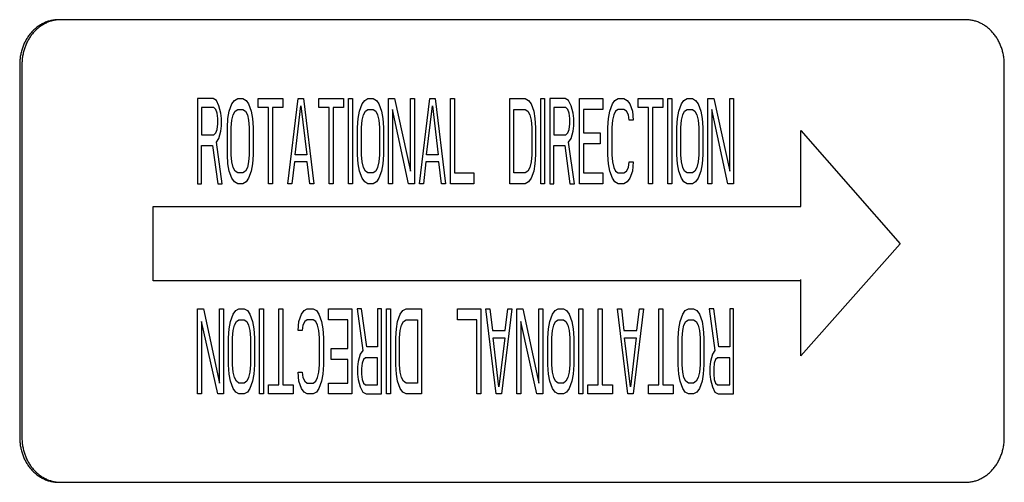
# Model space of a CAD drawing. Units: inches. Extents: x -8.4 to 71.8, y -6 to 65.7.
# Drawn here: x 63.2 to 65.4, y 49.9 to 50.9 of the extents above; entities that cross this region are included whole.
import ezdxf

# ---------------------------------------------------------------- set-up
doc = ezdxf.new("R2010")
doc.units = ezdxf.units.IN
doc.header["$LTSCALE"] = 0.935
doc.header["$MEASUREMENT"] = 0
doc.layers.get('0').update_dxf_attribs({"linetype": 'CONTINUOUS'})
doc.layers.add('03___PRT_ALL_CURVES', color=7, linetype='CONTINUOUS')

msp = doc.modelspace()

# ---------------------------------------------------------------- linework, layer by layer
at = {"color": 7, "linetype": 'CONTINUOUS'}
for p, q in [((65.2741, 50.906), (63.2543, 50.906)), ((63.1627, 50.806), (63.1627, 49.9737)), ((63.1677, 50.806), (63.1677, 49.9737)), ((65.3607, 49.9737), (65.3607, 50.806)), ((63.2543, 49.8737), (65.2741, 49.8737))]:
    msp.add_line(p, q, dxfattribs=at)
for centre, radius, start, end in [((63.2543, 50.8314), 0.0746, 90.0021, 93.7824), ((63.2769, 50.806), 0.1142, 179.7175, 180), ((63.2769, 49.9737), 0.1142, 180, 180.2825), ((63.2543, 49.9484), 0.0747, 266.2216, 269.9939)]:
    msp.add_arc(centre, radius, start, end, dxfattribs=at)
for points, knots in [([(63.2493, 50.906), (63.2465, 50.906), (63.2408, 50.9056), (63.2324, 50.9042), (63.2242, 50.9018), (63.2162, 50.8985), (63.2085, 50.8943), (63.2012, 50.8893), (63.1944, 50.8835), (63.1881, 50.8769), (63.1824, 50.8697), (63.1773, 50.8618), (63.1729, 50.8535), (63.1693, 50.8446), (63.1664, 50.8354), (63.1643, 50.826), (63.163, 50.8163), (63.1627, 50.8098), (63.1627, 50.8065)], [0, 0, 0, 0, 0.057901, 0.116096, 0.174658, 0.233697, 0.293364, 0.35379, 0.415056, 0.47719, 0.540201, 0.604054, 0.668684, 0.734013, 0.799957, 0.866411, 0.933183, 1, 1, 1, 1]), ([(63.2494, 50.9058), (63.2467, 50.9056), (63.2412, 50.905), (63.2331, 50.9031), (63.2253, 50.9003), (63.2177, 50.8967), (63.2104, 50.8923), (63.2035, 50.8872), (63.1971, 50.8813), (63.1912, 50.8747), (63.1859, 50.8675), (63.1811, 50.8598), (63.1771, 50.8515), (63.1737, 50.8429), (63.171, 50.834), (63.1691, 50.8248), (63.168, 50.8154), (63.1677, 50.8091), (63.1677, 50.806)], [0, 0, 0, 0, 0.057882, 0.116086, 0.174688, 0.233823, 0.293623, 0.354195, 0.415592, 0.477832, 0.540911, 0.604787, 0.669393, 0.734656, 0.800495, 0.866807, 0.933394, 1, 1, 1, 1]), ([(65.3607, 50.806), (65.3607, 50.8092), (65.3604, 50.8158), (65.3592, 50.8255), (65.3571, 50.835), (65.3543, 50.8442), (65.3506, 50.8531), (65.3463, 50.8616), (65.3412, 50.8694), (65.3355, 50.8767), (65.3292, 50.8833), (65.3224, 50.8892), (65.3151, 50.8943), (65.3074, 50.8985), (65.2993, 50.9018), (65.2911, 50.9042), (65.2826, 50.9056), (65.2769, 50.906), (65.2741, 50.906)], [0, 0, 0, 0, 0.066795, 0.13356, 0.200019, 0.265972, 0.331313, 0.395954, 0.45982, 0.522842, 0.584985, 0.646255, 0.706683, 0.766348, 0.825379, 0.88393, 0.942113, 1, 1, 1, 1]), ([(63.1627, 49.9731), (63.1627, 49.9699), (63.163, 49.9634), (63.1643, 49.9537), (63.1664, 49.9442), (63.1693, 49.935), (63.1729, 49.9262), (63.1773, 49.9178), (63.1824, 49.9099), (63.1881, 49.9027), (63.1944, 49.8961), (63.2012, 49.8903), (63.2085, 49.8853), (63.2162, 49.8811), (63.2242, 49.8778), (63.2324, 49.8754), (63.2408, 49.874), (63.2465, 49.8737), (63.2493, 49.8737)], [0, 0, 0, 0, 0.066817, 0.133589, 0.200043, 0.265987, 0.331316, 0.395946, 0.459799, 0.52281, 0.584944, 0.64621, 0.706636, 0.766303, 0.825342, 0.883904, 0.942099, 1, 1, 1, 1]), ([(63.1677, 49.9737), (63.1677, 49.9705), (63.168, 49.9642), (63.1691, 49.9549), (63.171, 49.9457), (63.1737, 49.9367), (63.1771, 49.9281), (63.1811, 49.9199), (63.1859, 49.9121), (63.1912, 49.905), (63.1971, 49.8984), (63.2035, 49.8925), (63.2104, 49.8873), (63.2177, 49.8829), (63.2253, 49.8793), (63.2331, 49.8766), (63.2412, 49.8747), (63.2467, 49.874), (63.2494, 49.8738)], [0, 0, 0, 0, 0.066606, 0.133193, 0.199505, 0.265344, 0.330607, 0.395213, 0.459089, 0.522168, 0.584408, 0.645805, 0.706377, 0.766177, 0.825312, 0.883914, 0.942118, 1, 1, 1, 1]), ([(65.2741, 49.8737), (65.2769, 49.8737), (65.2826, 49.874), (65.2911, 49.8754), (65.2993, 49.8778), (65.3074, 49.8812), (65.3151, 49.8854), (65.3224, 49.8904), (65.3292, 49.8963), (65.3355, 49.9029), (65.3412, 49.9102), (65.3463, 49.9181), (65.3506, 49.9265), (65.3543, 49.9354), (65.3571, 49.9446), (65.3592, 49.9542), (65.3604, 49.9639), (65.3607, 49.9704), (65.3607, 49.9737)], [0, 0, 0, 0, 0.057887, 0.11607, 0.174621, 0.233652, 0.293317, 0.353745, 0.415015, 0.477158, 0.54018, 0.604046, 0.668687, 0.734028, 0.799981, 0.86644, 0.933205, 1, 1, 1, 1])]:
    msp.add_open_spline(points, degree=3, knots=knots, dxfattribs=at)
at = {"layer": '03___PRT_ALL_CURVES', "color": 4, "linetype": 'CONTINUOUS'}
for p, q in [((63.5946, 50.73), (63.56, 50.73)), ((63.56, 50.73), (63.56, 50.54)), ((63.596, 50.7098), (63.5687, 50.7098)), ((63.5687, 50.7098), (63.5687, 50.6491)), ((63.6018, 50.7259), (63.5946, 50.73)), ((63.6004, 50.7057), (63.596, 50.7098)), ((63.6076, 50.7138), (63.6018, 50.7259)), ((63.6119, 50.6976), (63.6076, 50.7138)), ((63.6306, 50.7017), (63.6364, 50.7179)), ((63.6364, 50.7179), (63.6421, 50.7259)), ((63.6421, 50.7259), (63.6493, 50.73)), ((63.6493, 50.73), (63.6608, 50.73)), ((63.6608, 50.73), (63.668, 50.7259)), ((63.668, 50.7259), (63.6738, 50.7179)), ((63.6738, 50.7179), (63.6795, 50.7017)), ((63.6954, 50.73), (63.7501, 50.73)), ((63.6954, 50.7098), (63.6954, 50.73)), ((63.7184, 50.7098), (63.6954, 50.7098)), ((63.7184, 50.54), (63.7184, 50.7098)), ((63.7501, 50.7098), (63.7271, 50.7098)), ((63.7271, 50.7098), (63.7271, 50.54)), ((63.7501, 50.73), (63.7501, 50.7098)), ((63.7616, 50.54), (63.7846, 50.73)), ((63.7774, 50.6047), (63.7904, 50.7138)), ((63.7846, 50.73), (63.7962, 50.73)), ((63.7904, 50.7138), (63.8034, 50.6047)), ((63.7962, 50.73), (63.8192, 50.54)), ((63.8307, 50.73), (63.8854, 50.73)), ((63.8307, 50.7098), (63.8307, 50.73)), ((63.8538, 50.7098), (63.8307, 50.7098)), ((63.8538, 50.54), (63.8538, 50.7098)), ((63.8854, 50.7098), (63.8624, 50.7098)), ((63.8624, 50.7098), (63.8624, 50.54)), ((63.8854, 50.73), (63.8854, 50.7098)), ((63.8969, 50.73), (63.9056, 50.73)), ((63.8969, 50.54), (63.8969, 50.73)), ((63.9056, 50.73), (63.9056, 50.54)), ((63.9214, 50.7017), (63.9272, 50.7179)), ((63.9272, 50.7179), (63.9329, 50.7259)), ((63.9329, 50.7259), (63.9401, 50.73)), ((63.9401, 50.73), (63.9517, 50.73)), ((63.9517, 50.73), (63.9589, 50.7259)), ((63.9589, 50.7259), (63.9646, 50.7179)), ((63.9646, 50.7179), (63.9704, 50.7017)), ((63.9862, 50.73), (63.9992, 50.73)), ((63.9862, 50.54), (63.9862, 50.73)), ((63.9992, 50.73), (64.0352, 50.5683)), ((64.0352, 50.73), (64.0438, 50.73)), ((64.0352, 50.5683), (64.0352, 50.73)), ((64.0438, 50.73), (64.0438, 50.54)), ((64.0553, 50.54), (64.0784, 50.73)), ((64.0712, 50.6047), (64.0841, 50.7138)), ((64.0784, 50.73), (64.0899, 50.73)), ((64.0841, 50.7138), (64.0971, 50.6047)), ((64.0899, 50.73), (64.1129, 50.54)), ((64.1244, 50.73), (64.1331, 50.73)), ((64.1244, 50.54), (64.1244, 50.73)), ((64.1331, 50.73), (64.1331, 50.5642)), ((64.2569, 50.73), (64.2914, 50.73)), ((64.2569, 50.54), (64.2569, 50.73)), ((64.2914, 50.73), (64.2986, 50.7259)), ((64.2986, 50.7259), (64.3044, 50.7179)), ((64.3044, 50.7179), (64.3102, 50.7017)), ((64.326, 50.73), (64.3346, 50.73)), ((64.326, 50.54), (64.326, 50.73)), ((64.3346, 50.73), (64.3346, 50.54)), ((64.3807, 50.73), (64.3462, 50.73)), ((64.3462, 50.73), (64.3462, 50.54)), ((64.3822, 50.7098), (64.3548, 50.7098)), ((64.3548, 50.7098), (64.3548, 50.6491)), ((64.3879, 50.7259), (64.3807, 50.73)), ((64.3865, 50.7057), (64.3822, 50.7098)), ((64.3937, 50.7138), (64.3879, 50.7259)), ((64.398, 50.6976), (64.3937, 50.7138)), ((64.4124, 50.73), (64.4642, 50.73)), ((64.4124, 50.54), (64.4124, 50.73)), ((64.4642, 50.73), (64.4642, 50.7057)), ((64.4801, 50.7017), (64.4858, 50.7179)), ((64.4858, 50.7179), (64.4916, 50.7259)), ((64.4916, 50.7259), (64.4988, 50.73)), ((64.4988, 50.73), (64.5117, 50.73)), ((64.5117, 50.73), (64.5189, 50.7259)), ((64.5189, 50.7259), (64.5247, 50.7179)), ((64.5247, 50.7179), (64.5304, 50.7017)), ((64.5434, 50.73), (64.5981, 50.73)), ((64.5434, 50.7098), (64.5434, 50.73)), ((64.5664, 50.7098), (64.5434, 50.7098)), ((64.5664, 50.54), (64.5664, 50.7098)), ((64.5981, 50.7098), (64.5751, 50.7098)), ((64.5751, 50.7098), (64.5751, 50.54)), ((64.5981, 50.73), (64.5981, 50.7098)), ((64.6096, 50.73), (64.6183, 50.73)), ((64.6096, 50.54), (64.6096, 50.73)), ((64.6183, 50.73), (64.6183, 50.54)), ((64.6341, 50.7017), (64.6399, 50.7179)), ((64.6399, 50.7179), (64.6456, 50.7259)), ((64.6456, 50.7259), (64.6528, 50.73)), ((64.6528, 50.73), (64.6643, 50.73)), ((64.6643, 50.73), (64.6715, 50.7259)), ((64.6715, 50.7259), (64.6773, 50.7179)), ((64.6773, 50.7179), (64.6831, 50.7017)), ((64.6989, 50.73), (64.7119, 50.73)), ((64.6989, 50.54), (64.6989, 50.73)), ((64.7119, 50.73), (64.7479, 50.5683)), ((64.7479, 50.73), (64.7565, 50.73)), ((64.7479, 50.5683), (64.7479, 50.73)), ((64.7565, 50.73), (64.7565, 50.54)), ((63.6032, 50.6976), (63.6004, 50.7057)), ((63.6047, 50.6855), (63.6032, 50.6976)), ((63.6133, 50.6855), (63.6119, 50.6976)), ((63.6277, 50.6855), (63.6306, 50.7017)), ((63.6364, 50.6815), (63.6392, 50.6936)), ((63.6392, 50.6936), (63.6436, 50.7017)), ((63.6436, 50.7017), (63.6493, 50.7057)), ((63.6493, 50.7057), (63.6608, 50.7057)), ((63.6608, 50.7057), (63.6666, 50.7017)), ((63.6666, 50.7017), (63.6709, 50.6936)), ((63.6709, 50.6936), (63.6738, 50.6815)), ((63.6795, 50.7017), (63.6824, 50.6855)), ((63.9185, 50.6855), (63.9214, 50.7017)), ((63.9272, 50.6815), (63.9301, 50.6936)), ((63.9301, 50.6936), (63.9344, 50.7017)), ((63.9344, 50.7017), (63.9401, 50.7057)), ((63.9401, 50.7057), (63.9517, 50.7057)), ((63.9517, 50.7057), (63.9574, 50.7017)), ((63.9574, 50.7017), (63.9617, 50.6936)), ((63.9617, 50.6936), (63.9646, 50.6815)), ((63.9704, 50.7017), (63.9733, 50.6855)), ((63.9949, 50.7057), (63.9949, 50.54)), ((64.0308, 50.54), (63.9949, 50.7057)), ((64.2655, 50.7057), (64.2914, 50.7057)), ((64.2655, 50.5642), (64.2655, 50.7057)), ((64.2914, 50.7057), (64.2972, 50.7017)), ((64.2972, 50.7017), (64.3015, 50.6936)), ((64.3015, 50.6936), (64.3044, 50.6815)), ((64.3102, 50.7017), (64.313, 50.6855)), ((64.3893, 50.6976), (64.3865, 50.7057)), ((64.3908, 50.6855), (64.3893, 50.6976)), ((64.3994, 50.6855), (64.398, 50.6976)), ((64.4642, 50.7057), (64.421, 50.7057)), ((64.421, 50.7057), (64.421, 50.6532)), ((64.4772, 50.6855), (64.4801, 50.7017)), ((64.4887, 50.6936), (64.4858, 50.6815)), ((64.493, 50.7017), (64.4887, 50.6936)), ((64.4988, 50.7057), (64.493, 50.7017)), ((64.5117, 50.7057), (64.4988, 50.7057)), ((64.5175, 50.7017), (64.5117, 50.7057)), ((64.5218, 50.6936), (64.5175, 50.7017)), ((64.5232, 50.6815), (64.5218, 50.6936)), ((64.5304, 50.7017), (64.5319, 50.6815)), ((64.6312, 50.6855), (64.6341, 50.7017)), ((64.6399, 50.6815), (64.6427, 50.6936)), ((64.6427, 50.6936), (64.6471, 50.7017)), ((64.6471, 50.7017), (64.6528, 50.7057)), ((64.6528, 50.7057), (64.6643, 50.7057)), ((64.6643, 50.7057), (64.6701, 50.7017)), ((64.6701, 50.7017), (64.6744, 50.6936)), ((64.6744, 50.6936), (64.6773, 50.6815)), ((64.6831, 50.7017), (64.6859, 50.6855)), ((64.7075, 50.7057), (64.7075, 50.54)), ((64.7435, 50.54), (64.7075, 50.7057)), ((63.6032, 50.6613), (63.6047, 50.6734)), ((63.6047, 50.6734), (63.6047, 50.6855)), ((63.6119, 50.6572), (63.6133, 50.6694)), ((63.6133, 50.6694), (63.6133, 50.6855)), ((63.6263, 50.6653), (63.6277, 50.6855)), ((63.6263, 50.6047), (63.6263, 50.6653)), ((63.6349, 50.6653), (63.6364, 50.6815)), ((63.6349, 50.6047), (63.6349, 50.6653)), ((63.6738, 50.6815), (63.6752, 50.6653)), ((63.6752, 50.6653), (63.6752, 50.6047)), ((63.6824, 50.6855), (63.6839, 50.6653)), ((63.6839, 50.6653), (63.6839, 50.6047)), ((63.9171, 50.6653), (63.9185, 50.6855)), ((63.9171, 50.6047), (63.9171, 50.6653)), ((63.9257, 50.6653), (63.9272, 50.6815)), ((63.9257, 50.6047), (63.9257, 50.6653)), ((63.9646, 50.6815), (63.9661, 50.6653)), ((63.9661, 50.6653), (63.9661, 50.6047)), ((63.9733, 50.6855), (63.9747, 50.6653)), ((63.9747, 50.6653), (63.9747, 50.6047)), ((64.3044, 50.6815), (64.3058, 50.6653)), ((64.3058, 50.6653), (64.3058, 50.6047)), ((64.313, 50.6855), (64.3145, 50.6653)), ((64.3145, 50.6653), (64.3145, 50.6047)), ((64.3893, 50.6613), (64.3908, 50.6734)), ((64.3908, 50.6734), (64.3908, 50.6855)), ((64.398, 50.6572), (64.3994, 50.6694)), ((64.3994, 50.6694), (64.3994, 50.6855)), ((64.4757, 50.6653), (64.4772, 50.6855)), ((64.4757, 50.6047), (64.4757, 50.6653)), ((64.4858, 50.6815), (64.4844, 50.6653)), ((64.4844, 50.6653), (64.4844, 50.6047)), ((64.5319, 50.6815), (64.5232, 50.6815)), ((64.6298, 50.6653), (64.6312, 50.6855)), ((64.6298, 50.6047), (64.6298, 50.6653)), ((64.6384, 50.6653), (64.6399, 50.6815)), ((64.6384, 50.6047), (64.6384, 50.6653)), ((64.6773, 50.6815), (64.6787, 50.6653)), ((64.6787, 50.6653), (64.6787, 50.6047)), ((64.6859, 50.6855), (64.6874, 50.6653)), ((64.6874, 50.6653), (64.6874, 50.6047)), ((63.5687, 50.6491), (63.596, 50.6491)), ((63.596, 50.6491), (63.6004, 50.6532)), ((63.6004, 50.6532), (63.6032, 50.6613)), ((63.6076, 50.6411), (63.6119, 50.6572)), ((64.3548, 50.6491), (64.3822, 50.6491)), ((64.3822, 50.6491), (64.3865, 50.6532)), ((64.3865, 50.6532), (64.3893, 50.6613)), ((64.3937, 50.6411), (64.398, 50.6572)), ((64.421, 50.6532), (64.4585, 50.6532)), ((64.4585, 50.6532), (64.4585, 50.6289)), ((64.9067, 50.659), (65.1285, 50.406)), ((64.9067, 50.489), (64.9067, 50.659)), ((63.5687, 50.6249), (63.5932, 50.6249)), ((63.5687, 50.54), (63.5687, 50.6249)), ((63.5932, 50.6249), (63.6047, 50.54)), ((63.6018, 50.633), (63.6076, 50.6411)), ((63.6148, 50.54), (63.6018, 50.633)), ((64.3548, 50.6249), (64.3793, 50.6249)), ((64.3548, 50.54), (64.3548, 50.6249)), ((64.3793, 50.6249), (64.3908, 50.54)), ((64.3879, 50.633), (64.3937, 50.6411)), ((64.4009, 50.54), (64.3879, 50.633)), ((64.4585, 50.6289), (64.421, 50.6289)), ((64.421, 50.6289), (64.421, 50.5642)), ((63.6277, 50.5845), (63.6263, 50.6047)), ((63.6364, 50.5885), (63.6349, 50.6047)), ((63.6752, 50.6047), (63.6738, 50.5885)), ((63.6839, 50.6047), (63.6824, 50.5845)), ((63.8034, 50.6047), (63.7774, 50.6047)), ((63.9185, 50.5845), (63.9171, 50.6047)), ((63.9272, 50.5885), (63.9257, 50.6047)), ((63.9661, 50.6047), (63.9646, 50.5885)), ((63.9747, 50.6047), (63.9733, 50.5845)), ((64.0971, 50.6047), (64.0712, 50.6047)), ((64.3058, 50.6047), (64.3044, 50.5885)), ((64.3145, 50.6047), (64.313, 50.5845)), ((64.4772, 50.5845), (64.4757, 50.6047)), ((64.4844, 50.6047), (64.4858, 50.5885)), ((64.6312, 50.5845), (64.6298, 50.6047)), ((64.6399, 50.5885), (64.6384, 50.6047)), ((64.6787, 50.6047), (64.6773, 50.5885)), ((64.6874, 50.6047), (64.6859, 50.5845)), ((63.6306, 50.5683), (63.6277, 50.5845)), ((63.6392, 50.5764), (63.6364, 50.5885)), ((63.6738, 50.5885), (63.6709, 50.5764)), ((63.6824, 50.5845), (63.6795, 50.5683)), ((63.776, 50.5885), (63.7702, 50.54)), ((63.8048, 50.5885), (63.776, 50.5885)), ((63.8106, 50.54), (63.8048, 50.5885)), ((63.9214, 50.5683), (63.9185, 50.5845)), ((63.9301, 50.5764), (63.9272, 50.5885)), ((63.9646, 50.5885), (63.9617, 50.5764)), ((63.9733, 50.5845), (63.9704, 50.5683)), ((64.0697, 50.5885), (64.064, 50.54)), ((64.0985, 50.5885), (64.0697, 50.5885)), ((64.1043, 50.54), (64.0985, 50.5885)), ((64.3044, 50.5885), (64.3015, 50.5764)), ((64.313, 50.5845), (64.3102, 50.5683)), ((64.4801, 50.5683), (64.4772, 50.5845)), ((64.4858, 50.5885), (64.4887, 50.5764)), ((64.5218, 50.5764), (64.5232, 50.5885)), ((64.5232, 50.5885), (64.5319, 50.5885)), ((64.5319, 50.5885), (64.5304, 50.5683)), ((64.6341, 50.5683), (64.6312, 50.5845)), ((64.6427, 50.5764), (64.6399, 50.5885)), ((64.6773, 50.5885), (64.6744, 50.5764)), ((64.6859, 50.5845), (64.6831, 50.5683)), ((63.6364, 50.5521), (63.6306, 50.5683)), ((63.6436, 50.5683), (63.6392, 50.5764)), ((63.6493, 50.5642), (63.6436, 50.5683)), ((63.6608, 50.5642), (63.6493, 50.5642)), ((63.6666, 50.5683), (63.6608, 50.5642)), ((63.6709, 50.5764), (63.6666, 50.5683)), ((63.6795, 50.5683), (63.6738, 50.5521)), ((63.9272, 50.5521), (63.9214, 50.5683)), ((63.9344, 50.5683), (63.9301, 50.5764)), ((63.9401, 50.5642), (63.9344, 50.5683)), ((63.9517, 50.5642), (63.9401, 50.5642)), ((63.9574, 50.5683), (63.9517, 50.5642)), ((63.9617, 50.5764), (63.9574, 50.5683)), ((63.9704, 50.5683), (63.9646, 50.5521)), ((64.1331, 50.5642), (64.1763, 50.5642)), ((64.1763, 50.5642), (64.1763, 50.54)), ((64.2914, 50.5642), (64.2655, 50.5642)), ((64.2972, 50.5683), (64.2914, 50.5642)), ((64.3015, 50.5764), (64.2972, 50.5683)), ((64.3102, 50.5683), (64.3044, 50.5521)), ((64.421, 50.5642), (64.4642, 50.5642)), ((64.4642, 50.5642), (64.4642, 50.54)), ((64.4858, 50.5521), (64.4801, 50.5683)), ((64.4887, 50.5764), (64.493, 50.5683)), ((64.493, 50.5683), (64.4988, 50.5642)), ((64.4988, 50.5642), (64.5117, 50.5642)), ((64.5117, 50.5642), (64.5175, 50.5683)), ((64.5175, 50.5683), (64.5218, 50.5764)), ((64.5304, 50.5683), (64.5247, 50.5521)), ((64.6399, 50.5521), (64.6341, 50.5683)), ((64.6471, 50.5683), (64.6427, 50.5764)), ((64.6528, 50.5642), (64.6471, 50.5683)), ((64.6643, 50.5642), (64.6528, 50.5642)), ((64.6701, 50.5683), (64.6643, 50.5642)), ((64.6744, 50.5764), (64.6701, 50.5683)), ((64.6831, 50.5683), (64.6773, 50.5521)), ((63.56, 50.54), (63.5687, 50.54)), ((63.6047, 50.54), (63.6148, 50.54)), ((63.6421, 50.544), (63.6364, 50.5521)), ((63.6493, 50.54), (63.6421, 50.544)), ((63.6608, 50.54), (63.6493, 50.54)), ((63.668, 50.544), (63.6608, 50.54)), ((63.6738, 50.5521), (63.668, 50.544)), ((63.7271, 50.54), (63.7184, 50.54)), ((63.7702, 50.54), (63.7616, 50.54)), ((63.8192, 50.54), (63.8106, 50.54)), ((63.8624, 50.54), (63.8538, 50.54)), ((63.9056, 50.54), (63.8969, 50.54)), ((63.9329, 50.544), (63.9272, 50.5521)), ((63.9401, 50.54), (63.9329, 50.544)), ((63.9517, 50.54), (63.9401, 50.54)), ((63.9589, 50.544), (63.9517, 50.54)), ((63.9646, 50.5521), (63.9589, 50.544)), ((63.9949, 50.54), (63.9862, 50.54)), ((64.0438, 50.54), (64.0308, 50.54)), ((64.064, 50.54), (64.0553, 50.54)), ((64.1129, 50.54), (64.1043, 50.54)), ((64.1763, 50.54), (64.1244, 50.54)), ((64.2914, 50.54), (64.2569, 50.54)), ((64.2986, 50.544), (64.2914, 50.54)), ((64.3044, 50.5521), (64.2986, 50.544)), ((64.3346, 50.54), (64.326, 50.54)), ((64.3462, 50.54), (64.3548, 50.54)), ((64.3908, 50.54), (64.4009, 50.54)), ((64.4642, 50.54), (64.4124, 50.54)), ((64.4916, 50.544), (64.4858, 50.5521)), ((64.4988, 50.54), (64.4916, 50.544)), ((64.5117, 50.54), (64.4988, 50.54)), ((64.5189, 50.544), (64.5117, 50.54)), ((64.5247, 50.5521), (64.5189, 50.544)), ((64.5751, 50.54), (64.5664, 50.54)), ((64.6183, 50.54), (64.6096, 50.54)), ((64.6456, 50.544), (64.6399, 50.5521)), ((64.6528, 50.54), (64.6456, 50.544)), ((64.6643, 50.54), (64.6528, 50.54)), ((64.6715, 50.544), (64.6643, 50.54)), ((64.6773, 50.5521), (64.6715, 50.544)), ((64.7075, 50.54), (64.6989, 50.54)), ((64.7565, 50.54), (64.7435, 50.54)), ((63.4604, 50.489), (64.9067, 50.489)), ((63.4604, 50.323), (63.4604, 50.489)), ((65.1285, 50.406), (64.9067, 50.156)), ((64.9067, 50.323), (63.4604, 50.323)), ((64.9067, 50.156), (64.9067, 50.326)), ((63.56, 50.2608), (63.573, 50.2608)), ((63.56, 50.0708), (63.56, 50.2608)), ((63.573, 50.2608), (63.609, 50.0951)), ((63.609, 50.2608), (63.6176, 50.2608)), ((63.609, 50.0951), (63.609, 50.2608)), ((63.6176, 50.2608), (63.6176, 50.0708)), ((63.6335, 50.2325), (63.6392, 50.2487)), ((63.6392, 50.2487), (63.645, 50.2568)), ((63.645, 50.2568), (63.6522, 50.2608)), ((63.6522, 50.2608), (63.6637, 50.2608)), ((63.6637, 50.2608), (63.6709, 50.2568)), ((63.6709, 50.2568), (63.6767, 50.2487)), ((63.6767, 50.2487), (63.6824, 50.2325)), ((63.6983, 50.2608), (63.7069, 50.2608)), ((63.6983, 50.0708), (63.6983, 50.2608)), ((63.7069, 50.2608), (63.7069, 50.0708)), ((63.7415, 50.2608), (63.7501, 50.2608)), ((63.7415, 50.091), (63.7415, 50.2608)), ((63.7501, 50.2608), (63.7501, 50.091)), ((63.7861, 50.2325), (63.7918, 50.2487)), ((63.7918, 50.2487), (63.7976, 50.2568)), ((63.7976, 50.2568), (63.8048, 50.2608)), ((63.8048, 50.2608), (63.8178, 50.2608)), ((63.8178, 50.2608), (63.825, 50.2568)), ((63.825, 50.2568), (63.8307, 50.2487)), ((63.8307, 50.2487), (63.8365, 50.2325)), ((63.8523, 50.2608), (63.9041, 50.2608)), ((63.8523, 50.2365), (63.8523, 50.2608)), ((63.9041, 50.2608), (63.9041, 50.0708)), ((63.9257, 50.2608), (63.9157, 50.2608)), ((63.9157, 50.2608), (63.9286, 50.1678)), ((63.9373, 50.1759), (63.9257, 50.2608)), ((63.9704, 50.2608), (63.9617, 50.2608)), ((63.9617, 50.2608), (63.9617, 50.1759)), ((63.9704, 50.0708), (63.9704, 50.2608)), ((63.9819, 50.2608), (63.9905, 50.2608)), ((63.9819, 50.0708), (63.9819, 50.2608)), ((63.9905, 50.2608), (63.9905, 50.0708)), ((64.0064, 50.2325), (64.0121, 50.2487)), ((64.0121, 50.2487), (64.0179, 50.2568)), ((64.0179, 50.2568), (64.0251, 50.2608)), ((64.0251, 50.2608), (64.0596, 50.2608)), ((64.0596, 50.2608), (64.0596, 50.0708)), ((64.1403, 50.2608), (64.1921, 50.2608)), ((64.1403, 50.2365), (64.1403, 50.2608)), ((64.1921, 50.2608), (64.1921, 50.0708)), ((64.2036, 50.2608), (64.2123, 50.2608)), ((64.2267, 50.0708), (64.2036, 50.2608)), ((64.2123, 50.2608), (64.218, 50.2123)), ((64.2612, 50.2608), (64.2382, 50.0708)), ((64.2468, 50.2123), (64.2526, 50.2608)), ((64.2526, 50.2608), (64.2612, 50.2608)), ((64.2727, 50.2608), (64.2857, 50.2608)), ((64.2727, 50.0708), (64.2727, 50.2608)), ((64.2857, 50.2608), (64.3217, 50.0951)), ((64.3217, 50.2608), (64.3303, 50.2608)), ((64.3217, 50.0951), (64.3217, 50.2608)), ((64.3303, 50.2608), (64.3303, 50.0708)), ((64.3462, 50.2325), (64.3519, 50.2487)), ((64.3519, 50.2487), (64.3577, 50.2568)), ((64.3577, 50.2568), (64.3649, 50.2608)), ((64.3649, 50.2608), (64.3764, 50.2608)), ((64.3764, 50.2608), (64.3836, 50.2568)), ((64.3836, 50.2568), (64.3893, 50.2487)), ((64.3893, 50.2487), (64.3951, 50.2325)), ((64.4109, 50.2608), (64.4196, 50.2608)), ((64.4109, 50.0708), (64.4109, 50.2608)), ((64.4196, 50.2608), (64.4196, 50.0708)), ((64.4541, 50.2608), (64.4628, 50.2608)), ((64.4541, 50.091), (64.4541, 50.2608)), ((64.4628, 50.2608), (64.4628, 50.091)), ((64.4973, 50.2608), (64.506, 50.2608)), ((64.5204, 50.0708), (64.4973, 50.2608)), ((64.506, 50.2608), (64.5117, 50.2123)), ((64.5549, 50.2608), (64.5319, 50.0708)), ((64.5405, 50.2123), (64.5463, 50.2608)), ((64.5463, 50.2608), (64.5549, 50.2608)), ((64.5895, 50.2608), (64.5981, 50.2608)), ((64.5895, 50.091), (64.5895, 50.2608)), ((64.5981, 50.2608), (64.5981, 50.091)), ((64.637, 50.2325), (64.6427, 50.2487)), ((64.6427, 50.2487), (64.6485, 50.2568)), ((64.6485, 50.2568), (64.6557, 50.2608)), ((64.6557, 50.2608), (64.6672, 50.2608)), ((64.6672, 50.2608), (64.6744, 50.2568)), ((64.6744, 50.2568), (64.6802, 50.2487)), ((64.6802, 50.2487), (64.6859, 50.2325)), ((64.7119, 50.2608), (64.7018, 50.2608)), ((64.7018, 50.2608), (64.7147, 50.1678)), ((64.7234, 50.1759), (64.7119, 50.2608)), ((64.7565, 50.2608), (64.7479, 50.2608)), ((64.7479, 50.2608), (64.7479, 50.1759)), ((64.7565, 50.0708), (64.7565, 50.2608)), ((63.5687, 50.2325), (63.5687, 50.0708)), ((63.6047, 50.0708), (63.5687, 50.2325)), ((63.6306, 50.2163), (63.6335, 50.2325)), ((63.6421, 50.2244), (63.6464, 50.2325)), ((63.6464, 50.2325), (63.6522, 50.2365)), ((63.6522, 50.2365), (63.6637, 50.2365)), ((63.6637, 50.2365), (63.6695, 50.2325)), ((63.6695, 50.2325), (63.6738, 50.2244)), ((63.6824, 50.2325), (63.6853, 50.2163)), ((63.7846, 50.2123), (63.7861, 50.2325)), ((63.799, 50.2325), (63.7947, 50.2244)), ((63.8048, 50.2365), (63.799, 50.2325)), ((63.8178, 50.2365), (63.8048, 50.2365)), ((63.8235, 50.2325), (63.8178, 50.2365)), ((63.8278, 50.2244), (63.8235, 50.2325)), ((63.8365, 50.2325), (63.8394, 50.2163)), ((63.8955, 50.2365), (63.8523, 50.2365)), ((63.8955, 50.1719), (63.8955, 50.2365)), ((64.0035, 50.2163), (64.0064, 50.2325)), ((64.015, 50.2244), (64.0193, 50.2325)), ((64.0193, 50.2325), (64.0251, 50.2365)), ((64.0251, 50.2365), (64.051, 50.2365)), ((64.051, 50.2365), (64.051, 50.0951)), ((64.1835, 50.2365), (64.1403, 50.2365)), ((64.1835, 50.0708), (64.1835, 50.2365)), ((64.2814, 50.2325), (64.2814, 50.0708)), ((64.3174, 50.0708), (64.2814, 50.2325)), ((64.3433, 50.2163), (64.3462, 50.2325)), ((64.3548, 50.2244), (64.3591, 50.2325)), ((64.3591, 50.2325), (64.3649, 50.2365)), ((64.3649, 50.2365), (64.3764, 50.2365)), ((64.3764, 50.2365), (64.3822, 50.2325)), ((64.3822, 50.2325), (64.3865, 50.2244)), ((64.3951, 50.2325), (64.398, 50.2163)), ((64.6341, 50.2163), (64.637, 50.2325)), ((64.6456, 50.2244), (64.6499, 50.2325)), ((64.6499, 50.2325), (64.6557, 50.2365)), ((64.6557, 50.2365), (64.6672, 50.2365)), ((64.6672, 50.2365), (64.673, 50.2325)), ((64.673, 50.2325), (64.6773, 50.2244)), ((64.6859, 50.2325), (64.6888, 50.2163)), ((63.6292, 50.1961), (63.6306, 50.2163)), ((63.6378, 50.1961), (63.6392, 50.2123)), ((63.6392, 50.2123), (63.6421, 50.2244)), ((63.6738, 50.2244), (63.6767, 50.2123)), ((63.6767, 50.2123), (63.6781, 50.1961)), ((63.6853, 50.2163), (63.6867, 50.1961)), ((63.7933, 50.2123), (63.7846, 50.2123)), ((63.7947, 50.2244), (63.7933, 50.2123)), ((63.8307, 50.2123), (63.8278, 50.2244)), ((63.8322, 50.1961), (63.8307, 50.2123)), ((63.8394, 50.2163), (63.8408, 50.1961)), ((64.0021, 50.1961), (64.0035, 50.2163)), ((64.0107, 50.1961), (64.0121, 50.2123)), ((64.0121, 50.2123), (64.015, 50.2244)), ((64.218, 50.2123), (64.2468, 50.2123)), ((64.3418, 50.1961), (64.3433, 50.2163)), ((64.3505, 50.1961), (64.3519, 50.2123)), ((64.3519, 50.2123), (64.3548, 50.2244)), ((64.3865, 50.2244), (64.3893, 50.2123)), ((64.3893, 50.2123), (64.3908, 50.1961)), ((64.398, 50.2163), (64.3994, 50.1961)), ((64.5117, 50.2123), (64.5405, 50.2123)), ((64.6327, 50.1961), (64.6341, 50.2163)), ((64.6413, 50.1961), (64.6427, 50.2123)), ((64.6427, 50.2123), (64.6456, 50.2244)), ((64.6773, 50.2244), (64.6802, 50.2123)), ((64.6802, 50.2123), (64.6816, 50.1961)), ((64.6888, 50.2163), (64.6903, 50.1961)), ((63.6292, 50.1355), (63.6292, 50.1961)), ((63.6378, 50.1355), (63.6378, 50.1961)), ((63.6781, 50.1961), (63.6781, 50.1355)), ((63.6867, 50.1961), (63.6867, 50.1355)), ((63.8322, 50.1355), (63.8322, 50.1961)), ((63.8408, 50.1961), (63.8408, 50.1355)), ((64.0021, 50.1355), (64.0021, 50.1961)), ((64.0107, 50.1355), (64.0107, 50.1961)), ((64.2195, 50.1961), (64.2454, 50.1961)), ((64.2324, 50.087), (64.2195, 50.1961)), ((64.2454, 50.1961), (64.2324, 50.087)), ((64.3418, 50.1355), (64.3418, 50.1961)), ((64.3505, 50.1355), (64.3505, 50.1961)), ((64.3908, 50.1961), (64.3908, 50.1355)), ((64.3994, 50.1961), (64.3994, 50.1355)), ((64.5132, 50.1961), (64.5391, 50.1961)), ((64.5261, 50.087), (64.5132, 50.1961)), ((64.5391, 50.1961), (64.5261, 50.087)), ((64.6327, 50.1355), (64.6327, 50.1961)), ((64.6413, 50.1355), (64.6413, 50.1961)), ((64.6816, 50.1961), (64.6816, 50.1355)), ((64.6903, 50.1961), (64.6903, 50.1355)), ((63.8581, 50.1719), (63.8955, 50.1719)), ((63.8581, 50.1476), (63.8581, 50.1719)), ((63.9229, 50.1597), (63.9185, 50.1436)), ((63.9286, 50.1678), (63.9229, 50.1597)), ((63.9617, 50.1759), (63.9373, 50.1759)), ((64.709, 50.1597), (64.7047, 50.1436)), ((64.7147, 50.1678), (64.709, 50.1597)), ((64.7479, 50.1759), (64.7234, 50.1759)), ((63.8955, 50.1476), (63.8581, 50.1476)), ((63.8955, 50.0951), (63.8955, 50.1476)), ((63.9185, 50.1436), (63.9171, 50.1314)), ((63.9272, 50.1395), (63.9257, 50.1274)), ((63.9301, 50.1476), (63.9272, 50.1395)), ((63.9344, 50.1516), (63.9301, 50.1476)), ((63.9617, 50.1516), (63.9344, 50.1516)), ((63.9617, 50.091), (63.9617, 50.1516)), ((64.7047, 50.1436), (64.7032, 50.1314)), ((64.7133, 50.1395), (64.7119, 50.1274)), ((64.7162, 50.1476), (64.7133, 50.1395)), ((64.7205, 50.1516), (64.7162, 50.1476)), ((64.7479, 50.1516), (64.7205, 50.1516)), ((64.7479, 50.091), (64.7479, 50.1516)), ((63.6306, 50.1153), (63.6292, 50.1355)), ((63.6335, 50.0991), (63.6306, 50.1153)), ((63.6392, 50.1193), (63.6378, 50.1355)), ((63.6421, 50.1072), (63.6392, 50.1193)), ((63.6767, 50.1193), (63.6738, 50.1072)), ((63.6781, 50.1355), (63.6767, 50.1193)), ((63.6853, 50.1153), (63.6824, 50.0991)), ((63.6867, 50.1355), (63.6853, 50.1153)), ((63.7846, 50.1193), (63.7933, 50.1193)), ((63.7861, 50.0991), (63.7846, 50.1193)), ((63.7933, 50.1193), (63.7947, 50.1072)), ((63.8278, 50.1072), (63.8307, 50.1193)), ((63.8307, 50.1193), (63.8322, 50.1355)), ((63.8394, 50.1153), (63.8365, 50.0991)), ((63.8408, 50.1355), (63.8394, 50.1153)), ((63.9171, 50.1314), (63.9171, 50.1153)), ((63.9171, 50.1153), (63.9185, 50.1031)), ((63.9257, 50.1274), (63.9257, 50.1153)), ((63.9257, 50.1153), (63.9272, 50.1031)), ((64.0035, 50.1153), (64.0021, 50.1355)), ((64.0064, 50.0991), (64.0035, 50.1153)), ((64.0121, 50.1193), (64.0107, 50.1355)), ((64.015, 50.1072), (64.0121, 50.1193)), ((64.3433, 50.1153), (64.3418, 50.1355)), ((64.3462, 50.0991), (64.3433, 50.1153)), ((64.3519, 50.1193), (64.3505, 50.1355)), ((64.3548, 50.1072), (64.3519, 50.1193)), ((64.3893, 50.1193), (64.3865, 50.1072)), ((64.3908, 50.1355), (64.3893, 50.1193)), ((64.398, 50.1153), (64.3951, 50.0991)), ((64.3994, 50.1355), (64.398, 50.1153)), ((64.6341, 50.1153), (64.6327, 50.1355)), ((64.637, 50.0991), (64.6341, 50.1153)), ((64.6427, 50.1193), (64.6413, 50.1355)), ((64.6456, 50.1072), (64.6427, 50.1193)), ((64.6802, 50.1193), (64.6773, 50.1072)), ((64.6816, 50.1355), (64.6802, 50.1193)), ((64.6888, 50.1153), (64.6859, 50.0991)), ((64.6903, 50.1355), (64.6888, 50.1153)), ((64.7032, 50.1314), (64.7032, 50.1153)), ((64.7032, 50.1153), (64.7047, 50.1031)), ((64.7119, 50.1274), (64.7119, 50.1153)), ((64.7119, 50.1153), (64.7133, 50.1031)), ((63.6392, 50.0829), (63.6335, 50.0991)), ((63.6464, 50.0991), (63.6421, 50.1072)), ((63.6522, 50.0951), (63.6464, 50.0991)), ((63.6637, 50.0951), (63.6522, 50.0951)), ((63.6695, 50.0991), (63.6637, 50.0951)), ((63.6738, 50.1072), (63.6695, 50.0991)), ((63.6824, 50.0991), (63.6767, 50.0829)), ((63.7918, 50.0829), (63.7861, 50.0991)), ((63.7947, 50.1072), (63.799, 50.0991)), ((63.799, 50.0991), (63.8048, 50.0951)), ((63.8048, 50.0951), (63.8178, 50.0951)), ((63.8178, 50.0951), (63.8235, 50.0991)), ((63.8235, 50.0991), (63.8278, 50.1072)), ((63.8365, 50.0991), (63.8307, 50.0829)), ((63.8523, 50.0951), (63.8955, 50.0951)), ((63.8523, 50.0708), (63.8523, 50.0951)), ((63.9185, 50.1031), (63.9229, 50.087)), ((63.9272, 50.1031), (63.9301, 50.0951)), ((63.9301, 50.0951), (63.9344, 50.091)), ((64.0121, 50.0829), (64.0064, 50.0991)), ((64.0193, 50.0991), (64.015, 50.1072)), ((64.0251, 50.0951), (64.0193, 50.0991)), ((64.051, 50.0951), (64.0251, 50.0951)), ((64.3519, 50.0829), (64.3462, 50.0991)), ((64.3591, 50.0991), (64.3548, 50.1072)), ((64.3649, 50.0951), (64.3591, 50.0991)), ((64.3764, 50.0951), (64.3649, 50.0951)), ((64.3822, 50.0991), (64.3764, 50.0951)), ((64.3865, 50.1072), (64.3822, 50.0991)), ((64.3951, 50.0991), (64.3893, 50.0829)), ((64.6427, 50.0829), (64.637, 50.0991)), ((64.6499, 50.0991), (64.6456, 50.1072)), ((64.6557, 50.0951), (64.6499, 50.0991)), ((64.6672, 50.0951), (64.6557, 50.0951)), ((64.673, 50.0991), (64.6672, 50.0951)), ((64.6773, 50.1072), (64.673, 50.0991)), ((64.6859, 50.0991), (64.6802, 50.0829)), ((64.7047, 50.1031), (64.709, 50.087)), ((64.7133, 50.1031), (64.7162, 50.0951)), ((64.7162, 50.0951), (64.7205, 50.091)), ((63.645, 50.0748), (63.6392, 50.0829)), ((63.6522, 50.0708), (63.645, 50.0748)), ((63.6709, 50.0748), (63.6637, 50.0708)), ((63.6767, 50.0829), (63.6709, 50.0748)), ((63.7184, 50.091), (63.7415, 50.091)), ((63.7184, 50.0708), (63.7184, 50.091)), ((63.7501, 50.091), (63.7731, 50.091)), ((63.7731, 50.091), (63.7731, 50.0708)), ((63.7976, 50.0748), (63.7918, 50.0829)), ((63.8048, 50.0708), (63.7976, 50.0748)), ((63.825, 50.0748), (63.8178, 50.0708)), ((63.8307, 50.0829), (63.825, 50.0748)), ((63.9229, 50.087), (63.9286, 50.0748)), ((63.9286, 50.0748), (63.9358, 50.0708)), ((63.9344, 50.091), (63.9617, 50.091)), ((64.0179, 50.0748), (64.0121, 50.0829)), ((64.0251, 50.0708), (64.0179, 50.0748)), ((64.3577, 50.0748), (64.3519, 50.0829)), ((64.3649, 50.0708), (64.3577, 50.0748)), ((64.3836, 50.0748), (64.3764, 50.0708)), ((64.3893, 50.0829), (64.3836, 50.0748)), ((64.4311, 50.091), (64.4541, 50.091)), ((64.4311, 50.0708), (64.4311, 50.091)), ((64.4628, 50.091), (64.4858, 50.091)), ((64.4858, 50.091), (64.4858, 50.0708)), ((64.5664, 50.091), (64.5895, 50.091)), ((64.5664, 50.0708), (64.5664, 50.091)), ((64.5981, 50.091), (64.6212, 50.091)), ((64.6212, 50.091), (64.6212, 50.0708)), ((64.6485, 50.0748), (64.6427, 50.0829)), ((64.6557, 50.0708), (64.6485, 50.0748)), ((64.6744, 50.0748), (64.6672, 50.0708)), ((64.6802, 50.0829), (64.6744, 50.0748)), ((64.709, 50.087), (64.7147, 50.0748)), ((64.7147, 50.0748), (64.7219, 50.0708)), ((64.7205, 50.091), (64.7479, 50.091)), ((63.5687, 50.0708), (63.56, 50.0708)), ((63.6176, 50.0708), (63.6047, 50.0708)), ((63.6637, 50.0708), (63.6522, 50.0708)), ((63.7069, 50.0708), (63.6983, 50.0708)), ((63.7731, 50.0708), (63.7184, 50.0708)), ((63.8178, 50.0708), (63.8048, 50.0708)), ((63.9041, 50.0708), (63.8523, 50.0708)), ((63.9358, 50.0708), (63.9704, 50.0708)), ((63.9905, 50.0708), (63.9819, 50.0708)), ((64.0596, 50.0708), (64.0251, 50.0708)), ((64.1921, 50.0708), (64.1835, 50.0708)), ((64.2382, 50.0708), (64.2267, 50.0708)), ((64.2814, 50.0708), (64.2727, 50.0708)), ((64.3303, 50.0708), (64.3174, 50.0708)), ((64.3764, 50.0708), (64.3649, 50.0708)), ((64.4196, 50.0708), (64.4109, 50.0708)), ((64.4858, 50.0708), (64.4311, 50.0708)), ((64.5319, 50.0708), (64.5204, 50.0708)), ((64.6212, 50.0708), (64.5664, 50.0708)), ((64.6672, 50.0708), (64.6557, 50.0708)), ((64.7219, 50.0708), (64.7565, 50.0708))]:
    msp.add_line(p, q, dxfattribs=at)

doc.saveas('drawing.dxf')
